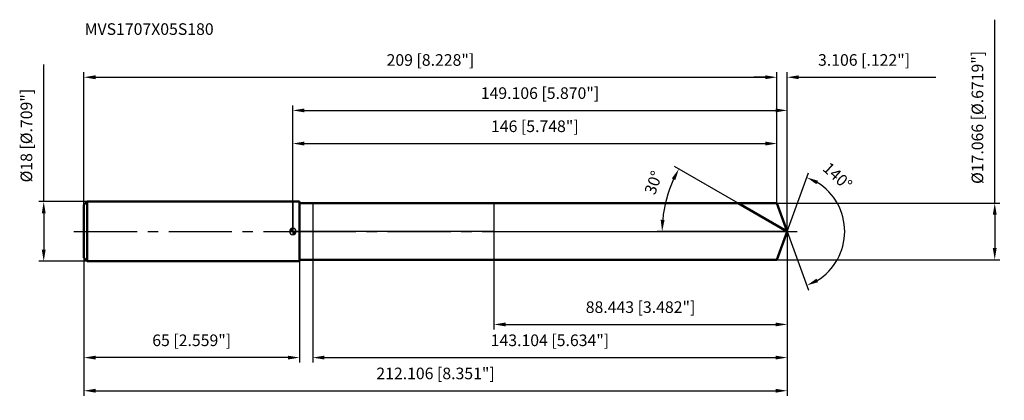
# Model space of a CAD drawing. Units: millimetres. Extents: x -82 to 215, y -51 to 64.
import ezdxf

# ---------------------------------------------------------------- set-up
doc = ezdxf.new("R2010")
doc.units = ezdxf.units.MM
doc.linetypes.add('CENTER2', pattern=[28.575, 19.05, -3.175, 3.175, -3.175])
for name, color, linetype, lineweight in [('1', 4, 'Continuous', 50), ('2', 7, 'Continuous', 25), ('4', 2, 'CENTER2', 25), ('cut', 1, 'Continuous', 25), ('nocut', 7, 'Continuous', 25), ('sk1', 4, 'Continuous', 50), ('sk2', 7, 'Continuous', 25), ('sk4', 2, 'CENTER2', 25), ('sk6', 5, 'Continuous', 35)]:
    doc.layers.add(name, color=color, linetype=linetype, lineweight=lineweight)
doc.layers.add('7', color=5, linetype='Continuous')
doc.styles.add('simplex', font='txt.shx', dxfattribs={"height": 3.5})
doc.styles.get("Standard").update_dxf_attribs({"font": 'txt.shx', "bigfont": '@extfont2.shx'})
doc.dimstyles.new('コピー - ISO-25', dxfattribs={"dimscale": 0, "dimtxt": 3.5, "dimasz": 3.5, "dimexe": 1.5, "dimexo": 0, "dimgap": 2.3, "dimtad": 1, "dimdec": 3, "dimdsep": 46, "dimtxsty": 'simplex', "dimcen": 0.09, "dimclrd": 256, "dimclre": 256, "dimclrt": 256, "dimadec": 0, "dimazin": 0, "dimtfac": 1, "dimtofl": 0, "dimtmove": 0, "dimatfit": 3, "dimfxl": 1, "dimtolj": 1, "dimlwd": -1, "dimlwe": -1, "dimarcsym": 0})

# ---------------------------------------------------------------- blocks, each defined once
blk = doc.blocks.new('zero block')
h = blk.add_hatch(color=7)
h.paths.add_polyline_path([(0, 1, 0.414214), (-1, 0), (0, 0)])
h.paths.add_polyline_path([(1, 0), (0, 0), (0, -1, 0.414214)])
at = {"color": 7, "ltscale": 0.2}
for p, q in [((-1, 0), (1, 0)), ((0, -1), (0, 1))]:
    blk.add_line(p, q, dxfattribs=at)
for start, end in [(90, 180), (180, 270), (0, 90), (270, 0)]:
    blk.add_arc((0, 0), 1, start, end, dxfattribs=at)
blk = doc.blocks.new('*D152')
at = {"layer": 'Defpoints', "color": 0}
for p in [(146, 46.52), (-63, 8), (146, 8.53)]:
    blk.add_point(p, dxfattribs=at)
at = {"layer": 'sk2'}
for p, q in [((-63, 8), (-63, 48.02)), ((146, 8.53), (146, 48.02)), ((-59.5, 46.52), (142.5, 46.52))]:
    blk.add_line(p, q, dxfattribs=at)
for points in [[(-59.5, 47.1), (-59.5, 45.93), (-63, 46.52)], [(142.5, 45.93), (142.5, 47.1), (146, 46.52)]]:
    blk.add_solid(points, dxfattribs=at)
at = {"layer": 'sk2', "insert": (41.5, 53.48), "char_height": 3.5, "attachment_point": 2, "line_spacing_factor": 0.9, "style": 'simplex'}
blk.add_mtext('\\A1;209 [8.228"]', dxfattribs=at)
blk = doc.blocks.new('*D163')
at = {"layer": 'Defpoints', "color": 0}
for p in [(-63, -8), (2, -8), (-63, -38.05)]:
    blk.add_point(p, dxfattribs=at)
at = {"layer": 'sk2'}
for p, q in [((-63, -8), (-63, -39.55)), ((2, -8), (2, -39.55)), ((-1.5, -38.05), (-59.5, -38.05))]:
    blk.add_line(p, q, dxfattribs=at)
for points in [[(-59.5, -37.47), (-59.5, -38.63), (-63, -38.05)], [(-1.5, -38.63), (-1.5, -37.47), (2, -38.05)]]:
    blk.add_solid(points, dxfattribs=at)
at = {"layer": 'sk2', "insert": (-30.5, -31.08), "char_height": 3.5, "attachment_point": 2, "line_spacing_factor": 0.9, "style": 'simplex'}
blk.add_mtext('\\A1;65 [2.559"]', dxfattribs=at)
blk = doc.blocks.new('*D174')
at = {"layer": 'Defpoints', "color": 0}
for p in [(-62, 9), (-75.13, -9), (-62, -9)]:
    blk.add_point(p, dxfattribs=at)
at = {"layer": 'sk2'}
for p, q in [((-75.13, 9), (-75.13, 50.35)), ((-62, 9), (-76.63, 9)), ((-75.13, 5.5), (-75.13, -5.5)), ((-62, -9), (-76.63, -9))]:
    blk.add_line(p, q, dxfattribs=at)
for points in [[(-74.55, 5.5), (-75.71, 5.5), (-75.13, 9)], [(-75.71, -5.5), (-74.55, -5.5), (-75.13, -9)]]:
    blk.add_solid(points, dxfattribs=at)
at = {"layer": 'sk2', "insert": (-82.1, 14.8), "char_height": 3.5, "attachment_point": 1, "rotation": 90, "line_spacing_factor": 0.9, "style": 'simplex'}
blk.add_mtext('\\A1;%%c18 [%%C.709"]', dxfattribs=at)
blk = doc.blocks.new('*D185')
at = {"layer": '2'}
for p, q in [((0, 0), (0, 38.02)), ((3.5, 36.52), (145.61, 36.52)), ((149.11, 0), (149.11, 38.02))]:
    blk.add_line(p, q, dxfattribs=at)
for points in [[(3.5, 37.1), (3.5, 35.93), (0, 36.52)], [(145.61, 35.93), (145.61, 37.1), (149.11, 36.52)]]:
    blk.add_solid(points, dxfattribs=at)
at = {"layer": 'Defpoints', "color": 0}
for p in [(149.11, 36.52), (0, 0), (149.11, 0)]:
    blk.add_point(p, dxfattribs=at)
at = {"layer": '2', "insert": (74.55, 43.48), "char_height": 3.5, "attachment_point": 2, "line_spacing_factor": 0.9, "style": 'simplex'}
blk.add_mtext('\\A1;149.106 [5.870"]', dxfattribs=at)
blk = doc.blocks.new('*D196')
at = {"layer": '2'}
for p, q in [((146, 8.53), (146, 48.02)), ((149.11, 0), (149.11, 48.02)), ((142.5, 46.52), (139, 46.52)), ((152.61, 46.52), (193.96, 46.52))]:
    blk.add_line(p, q, dxfattribs=at)
for points in [[(142.5, 45.93), (142.5, 47.1), (146, 46.52)], [(152.61, 47.1), (152.61, 45.93), (149.11, 46.52)]]:
    blk.add_solid(points, dxfattribs=at)
at = {"layer": 'Defpoints', "color": 0}
for p in [(146, 46.52), (146, 8.53), (149.11, 0)]:
    blk.add_point(p, dxfattribs=at)
at = {"layer": '2', "insert": (158.41, 53.48), "char_height": 3.5, "attachment_point": 1, "line_spacing_factor": 0.9, "style": 'simplex'}
blk.add_mtext('\\A1;3.106 [.122"]', dxfattribs=at)
blk = doc.blocks.new('*D207')
at = {"layer": 'Defpoints', "color": 0}
for p in [(-63, 0), (149.11, 0), (149.11, -48.05)]:
    blk.add_point(p, dxfattribs=at)
at = {"layer": 'sk2'}
for p, q in [((-63, 0), (-63, -49.55)), ((149.11, 0), (149.11, -49.55)), ((-59.5, -48.05), (145.61, -48.05))]:
    blk.add_line(p, q, dxfattribs=at)
for points in [[(-59.5, -47.47), (-59.5, -48.63), (-63, -48.05)], [(145.61, -48.63), (145.61, -47.47), (149.11, -48.05)]]:
    blk.add_solid(points, dxfattribs=at)
at = {"layer": 'sk2', "insert": (43.05, -41.08), "char_height": 3.5, "attachment_point": 2, "line_spacing_factor": 0.9, "style": 'simplex'}
blk.add_mtext('\\A1;212.106 [8.351"]', dxfattribs=at)
blk = doc.blocks.new('*D218')
at = {"layer": '2'}
for p, q in [((211.71, 8.53), (211.71, 63.88)), ((146, 8.53), (213.21, 8.53)), ((211.71, 5.03), (211.71, -5.03)), ((146, -8.53), (213.21, -8.53))]:
    blk.add_line(p, q, dxfattribs=at)
for points in [[(212.29, 5.03), (211.13, 5.03), (211.71, 8.53)], [(211.13, -5.03), (212.29, -5.03), (211.71, -8.53)]]:
    blk.add_solid(points, dxfattribs=at)
at = {"layer": 'Defpoints', "color": 0}
for p in [(146, 8.53), (146, -8.53), (211.71, -8.53)]:
    blk.add_point(p, dxfattribs=at)
at = {"layer": '2', "insert": (204.74, 14.33), "char_height": 3.5, "attachment_point": 1, "rotation": 90, "line_spacing_factor": 0.9, "style": 'simplex'}
blk.add_mtext('\\A1;%%c17.066 [%%C.6719"]', dxfattribs=at)
blk = doc.blocks.new('*D229')
at = {"layer": '2'}
for p, q in [((134.33, 8.53), (115.14, 19.61)), ((149.11, 0), (109.88, 0))]:
    blk.add_line(p, q, dxfattribs=at)
blk.add_arc((149.11, 0), 37.72, 155.3181, 174.6819, dxfattribs=at)
for points in [[(115.35, 15.48), (114.31, 16.02), (116.44, 18.86)], [(110.96, 3.52), (112.13, 3.47), (111.38, 0)]]:
    blk.add_solid(points, dxfattribs=at)
at = {"layer": 'Defpoints', "color": 0}
for p in [(111.96, 6.55), (134.33, 8.53), (134.49, 8.44), (149.11, 0), (149.29, 0)]:
    blk.add_point(p, dxfattribs=at)
at = {"layer": '2', "insert": (107.12, 15.3), "char_height": 3.5, "attachment_point": 2, "rotation": 69.9779, "line_spacing_factor": 0.9, "style": 'simplex'}
blk.add_mtext('\\A1;30%%d', dxfattribs=at)
blk = doc.blocks.new('*D2310')
at = {"layer": '2'}
for p, q in [((149.11, -1.6), (149.11, -39.55)), ((6, -8.53), (6, -39.55)), ((9.5, -38.05), (145.61, -38.05))]:
    blk.add_line(p, q, dxfattribs=at)
for points in [[(9.5, -37.47), (9.5, -38.63), (6, -38.05)], [(145.61, -38.63), (145.61, -37.47), (149.11, -38.05)]]:
    blk.add_solid(points, dxfattribs=at)
at = {"layer": 'Defpoints', "color": 0}
for p in [(149.11, -1.6), (6, -8.53), (149.11, -38.05)]:
    blk.add_point(p, dxfattribs=at)
at = {"layer": '2', "insert": (77.55, -31.08), "char_height": 3.5, "attachment_point": 2, "line_spacing_factor": 0.9, "style": 'simplex'}
blk.add_mtext('\\A1;143.104 [5.634"]', dxfattribs=at)
blk = doc.blocks.new('*D2411')
at = {"layer": '2'}
for p, q in [((60.66, 0), (60.66, -29.55)), ((149.11, 0), (149.11, -29.55)), ((64.16, -28.05), (145.61, -28.05))]:
    blk.add_line(p, q, dxfattribs=at)
for points in [[(64.16, -27.47), (64.16, -28.63), (60.66, -28.05)], [(145.61, -28.63), (145.61, -27.47), (149.11, -28.05)]]:
    blk.add_solid(points, dxfattribs=at)
at = {"layer": 'Defpoints', "color": 0}
for p in [(60.66, 0), (149.11, 0), (149.11, -28.05)]:
    blk.add_point(p, dxfattribs=at)
at = {"layer": '2', "insert": (104.88, -21.08), "char_height": 3.5, "attachment_point": 2, "line_spacing_factor": 0.9, "style": 'simplex'}
blk.add_mtext('\\A1;88.443 [3.482"]', dxfattribs=at)
blk = doc.blocks.new('*D2512')
at = {"layer": '2'}
for p, q in [((0, 0), (0, 28.02)), ((146, 8.53), (146, 28.02)), ((3.5, 26.52), (142.5, 26.52))]:
    blk.add_line(p, q, dxfattribs=at)
for points in [[(3.5, 27.1), (3.5, 25.93), (0, 26.52)], [(142.5, 25.93), (142.5, 27.1), (146, 26.52)]]:
    blk.add_solid(points, dxfattribs=at)
at = {"layer": 'Defpoints', "color": 0}
for p in [(146, 26.52), (146, 8.53), (0, 0)]:
    blk.add_point(p, dxfattribs=at)
at = {"layer": '2', "insert": (73, 33.48), "char_height": 3.5, "attachment_point": 2, "line_spacing_factor": 0.9, "style": 'simplex'}
blk.add_mtext('\\A1;146 [5.748"]', dxfattribs=at)
blk = doc.blocks.new('*D2613')
at = {"layer": '2'}
for q in [(155.55, 17.7), (155.55, -17.7)]:
    blk.add_line((149.11, 0), q, dxfattribs=at)
blk.add_arc((149.11, 0), 17.34, 301.5875, 58.4125, dxfattribs=at)
for points in [[(158.44, 15.29), (157.93, 14.24), (155.03, 16.29)], [(157.93, -14.24), (158.44, -15.29), (155.03, -16.29)]]:
    blk.add_solid(points, dxfattribs=at)
at = {"layer": 'Defpoints', "color": 0}
for p in [(149.08, 0.07), (149.11, 0), (149.11, 0), (149.08, -0.07), (165.02, -6.87)]:
    blk.add_point(p, dxfattribs=at)
at = {"layer": '2', "insert": (165.48, 17.96), "char_height": 3.5, "attachment_point": 2, "rotation": 317.6451, "line_spacing_factor": 0.9, "style": 'simplex'}
blk.add_mtext('\\A1;140%%d', dxfattribs=at)

msp = doc.modelspace()

# ---------------------------------------------------------------- linework, layer by layer
at = {"layer": '1'}
for p, q in [((2, 9), (0, 9)), ((2, 9), (2, -9)), ((2, 8.533), (146, 8.533)), ((149.1058, 0), (134.3262, 8.533)), ((146, 8.533), (149.1058, 0)), ((149.1058, 0), (146, -8.533)), ((146, -8.533), (2, -8.533)), ((0, -9), (2, -9))]:
    msp.add_line(p, q, dxfattribs=at)
at = {"layer": '4'}
msp.add_line((0, 0), (152.1058, 0), dxfattribs=at)
at = {"layer": '7'}
for p, q in [((6.0022, 8.533), (6.0022, -8.533)), ((6.0022, 8.533), (146, 8.533)), ((146, 8.533), (149.1058, 0)), ((149.1058, 0), (146, -8.533)), ((146, -8.533), (6.0022, -8.533))]:
    msp.add_line(p, q, dxfattribs=at)
at = {"layer": 'cut'}
for p, q in [((146, 8.533), (60.663, 8.533)), ((60.663, 8.533), (60.663, 0)), ((146, 8.533), (149.1058, 0)), ((60.663, 0), (149.1058, 0))]:
    msp.add_line(p, q, dxfattribs=at)
at = {"layer": 'nocut'}
for p, q in [((0, 9), (0, 0)), ((2, 9), (0, 9)), ((2, 8.533), (2, 9)), ((2, 8.533), (60.663, 8.533)), ((60.663, 8.533), (60.663, 0)), ((60.663, 0), (0, 0))]:
    msp.add_line(p, q, dxfattribs=at)
at = {"layer": 'sk1'}
for p, q in [((-63, 8), (-62, 9)), ((-62, 9), (-62, -9)), ((0, 9), (-62, 9)), ((-63, 8), (-63, -8)), ((-63, -8), (-62, -9)), ((-62, -9), (0, -9))]:
    msp.add_line(p, q, dxfattribs=at)
at = {"layer": 'sk4'}
msp.add_line((-66, 0), (0, 0), dxfattribs=at)

# ---------------------------------------------------------------- block references
at = {"rotation": 180}
msp.add_blockref('zero block', (0, 0), dxfattribs=at)

# ---------------------------------------------------------------- texts
at = {"layer": 'sk6', "insert": (-62.7777, 62.7963), "char_height": 3.5, "width": 41.65, "attachment_point": 1, "line_spacing_factor": 0.9}
msp.add_mtext('MVS1707X05S180', dxfattribs=at)

# ---------------------------------------------------------------- dimensions: what is measured, and where the dimension line sits
at = {"layer": '2'}
dim = msp.add_linear_dim(base=(211.7088, -8.533), p1=(146, 8.533), p2=(146, -8.533), angle=270, text='%%c<>', dimstyle='コピー - ISO-25', override={"dimscale": 1}, dxfattribs=at)
dim.commit()
dim.dimension.update_dxf_attribs({"geometry": '*D218', "text_midpoint": (211.7088, 37.958), "dimtype": 160})
dim = msp.add_linear_dim(base=(146, 46.5165), p1=(149.1058, 0), p2=(146, 8.533), angle=180, dimstyle='コピー - ISO-25', override={"dimscale": 1}, dxfattribs=at)
dim.commit()
dim.dimension.update_dxf_attribs({"geometry": '*D196', "text_midpoint": (175.0308, 46.5165), "dimtype": 160})
for base, p1, p2, picture, middle in [((149.1058, 36.5165), (0, 0), (149.1058, 0), '*D185', (74.5529, 41.1498)), ((146, 26.5165), (0, 0), (146, 8.533), '*D2512', (73, 31.1498)), ((149.1058, -28.0489), (60.663, 0), (149.1058, 0), '*D2411', (104.8844, -23.4155)), ((149.1058, -38.0489), (6.0022, -8.533), (149.1058, -1.6), '*D2310', (77.554, -33.4155))]:
    dim = msp.add_linear_dim(base=base, p1=p1, p2=p2, dimstyle='コピー - ISO-25', override={"dimscale": 1}, dxfattribs=at)
    dim.commit()
    dim.dimension.update_dxf_attribs({"geometry": picture, "text_midpoint": middle})
for base, line1, line2, picture, middle in [((165.0237, -6.8663), ((149.0812, 0.0674), (149.1058, 0)), ((149.0812, -0.0674), (149.1058, 0)), '*D2613', (160.7852, 12.8108)), ((111.9573, 6.5503), ((134.4873, 8.44), (134.3262, 8.533)), ((149.2918, 0), (149.1058, 0)), '*D229', (113.6641, 12.9152))]:
    dim = msp.add_angular_dim_2l(base=base, line1=line1, line2=line2, dimstyle='コピー - ISO-25', override={"dimscale": 1}, dxfattribs=at)
    dim.commit()
    dim.dimension.update_dxf_attribs({"geometry": picture, "text_midpoint": middle, "dimtype": 162})
at = {"layer": 'sk2'}
for base, p1, p2, picture, middle in [((146, 46.5165), (-63, 8), (146, 8.533), '*D152', (41.5, 51.1498)), ((149.1058, -48.0489), (-63, 0), (149.1058, 0), '*D207', (43.0529, -43.4155))]:
    dim = msp.add_linear_dim(base=base, p1=p1, p2=p2, dimstyle='コピー - ISO-25', override={"dimscale": 1}, dxfattribs=at)
    dim.commit()
    dim.dimension.update_dxf_attribs({"geometry": picture, "text_midpoint": middle})
dim = msp.add_linear_dim(base=(-75.1293, -9), p1=(-62, 9), p2=(-62, -9), angle=270, text='%%c<>', dimstyle='コピー - ISO-25', override={"dimscale": 1, "dimjust": 1}, dxfattribs=at)
dim.commit()
dim.dimension.update_dxf_attribs({"geometry": '*D174', "text_midpoint": (-79.7626, 31.425)})
dim = msp.add_linear_dim(base=(-63, -38.0489), p1=(2, -8), p2=(-63, -8), angle=180, dimstyle='コピー - ISO-25', override={"dimscale": 1}, dxfattribs=at)
dim.commit()
dim.dimension.update_dxf_attribs({"geometry": '*D163', "text_midpoint": (-30.5, -33.4155)})

doc.saveas('drawing.dxf')
